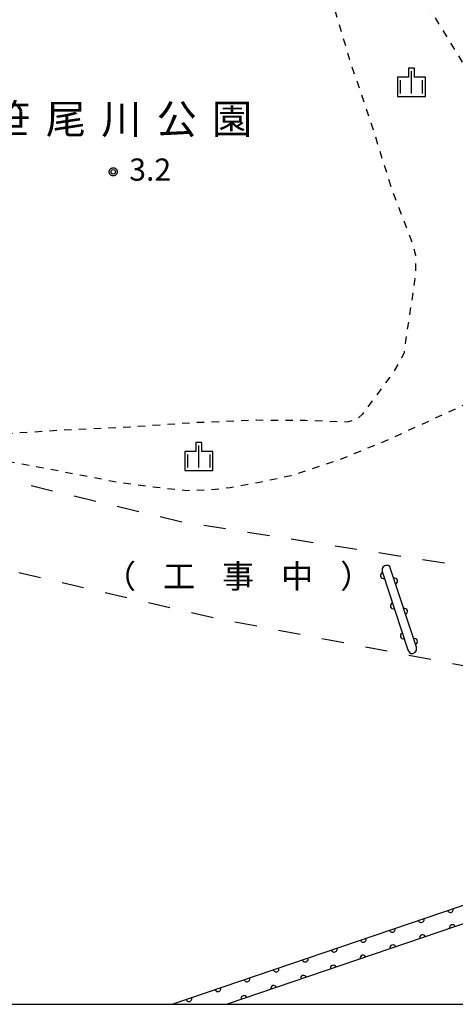
# Model space of a CAD drawing. Extents: x -28000 to -25999, y 88500 to 90000.
# Drawn here: x -26677 to -26603, y 88500 to 88666 of the extents above; entities that cross this region are included whole.
import ezdxf
from ezdxf.enums import TextEntityAlignment as Align

# ---------------------------------------------------------------- set-up
doc = ezdxf.new("R2010")
doc.units = 0
doc.linetypes.add('F', pattern=[7.5, 3.75, -3.75])
doc.linetypes.add('I', pattern=[2.5, 1.25, -1.25])
for name, color, linetype in [('5101000', 3, 'Continuous'), ('6110000', 4, 'Continuous'), ('6201000', 2, 'F'), ('6301000', 2, 'I'), ('6334000', 2, 'Continuous'), ('7312000', 4, 'Continuous'), ('8162000', 4, 'Continuous'), ('8181000', 3, 'Continuous'), ('999', 2, 'Continuous'), ('CLIP_BOX', 4, 'Continuous')]:
    doc.layers.add(name, color=color, linetype=linetype)
doc.styles.add('PlotAnnotation', font='txt')
doc.styles.add('ROMANS', font='romans')

# ---------------------------------------------------------------- blocks, each defined once
blk = doc.blocks.new('633400')
at = {"layer": '6334000'}
for points in [[(0, -0.75), (0, 0.75)], [(-0.75, -0.75), (-0.75, 0.15)], [(0.75, -0.75), (0.75, 0.15)]]:
    blk.add_lwpolyline(points, dxfattribs=at)
at = {"layer": 'CLIP_BOX'}
blk.add_lwpolyline([(-0.95, -0.95), (0.95, -0.95), (0.95, 0.35), (0.2, 0.35), (0.2, 0.95), (-0.2, 0.95), (-0.2, 0.35), (-0.95, 0.35), (-0.95, -0.95)], dxfattribs=at)
blk = doc.blocks.new('731200')
at = {"layer": '7312000'}
blk.add_circle((0, 0), 0.15, dxfattribs=at)
at = {"layer": 'CLIP_BOX'}
blk.add_lwpolyline([(-0.209, -0.178), (-0.219, -0.166), (-0.237, -0.14), (-0.251, -0.113), (-0.258, -0.094), (-0.265, -0.075), (-0.269, -0.057), (-0.273, -0.031), (-0.275, -0.008), (-0.274, 0.024), (-0.27, 0.054), (-0.266, 0.071), (-0.261, 0.088), (-0.255, 0.104), (-0.246, 0.124), (-0.239, 0.136), (-0.228, 0.154), (-0.219, 0.166), (-0.202, 0.187), (-0.189, 0.199), (-0.169, 0.217), (-0.151, 0.23), (-0.135, 0.239), (-0.113, 0.251), (-0.101, 0.256), (-0.082, 0.262), (-0.056, 0.269), (-0.04, 0.272), (-0.016, 0.275), (0.004, 0.275), (0.022, 0.274), (0.042, 0.272), (0.065, 0.267), (0.079, 0.264), (0.108, 0.253), (0.121, 0.247), (0.143, 0.235), (0.16, 0.224), (0.18, 0.208), (0.194, 0.194), (0.206, 0.182), (0.222, 0.162), (0.233, 0.146), (0.249, 0.116), (0.257, 0.097), (0.264, 0.075), (0.269, 0.057), (0.273, 0.032), (0.275, 0.014), (0.275, -0.008), (0.274, -0.023), (0.271, -0.048), (0.267, -0.067), (0.261, -0.088), (0.249, -0.117), (0.23, -0.151), (0.219, -0.166), (0.204, -0.184), (0.189, -0.199), (0.172, -0.215), (0.154, -0.228), (0.136, -0.239), (0.124, -0.246), (0.107, -0.253), (0.09, -0.26), (0.071, -0.266), (0.044, -0.271), (0.028, -0.274), (0.009, -0.275), (-0.009, -0.275), (-0.024, -0.274), (-0.041, -0.272), (-0.063, -0.268), (-0.086, -0.261), (-0.101, -0.256), (-0.115, -0.25), (-0.133, -0.241), (-0.148, -0.231), (-0.17, -0.216), (-0.182, -0.206), (-0.197, -0.192)], close=True, dxfattribs=at)
blk = doc.blocks.new('M07')
blk.add_arc((0, 0), 0.5, 180, 0)

msp = doc.modelspace()

# ---------------------------------------------------------------- linework, layer by layer
at = {"layer": '5101000', "flags": 128}
for points in [[(-26651.22, 88500), (-26576.71, 88525.34)], [(-26575.74, 88522.5), (-26641.9, 88500)]]:
    msp.add_lwpolyline(points, dxfattribs=at)
at = {"layer": '6110000', "flags": 128}
for points in [[(-26611.04, 88559.46), (-26610.8, 88559.3), (-26610.46, 88559.29), (-26610.07, 88559.5), (-26609.87, 88559.8), (-26609.88, 88560.36), (-26614.25, 88573.6), (-26614.38, 88574), (-26614.65, 88574.15), (-26615.02, 88574.17), (-26615.19, 88574.13), (-26615.5, 88573.93), (-26615.67, 88573.67), (-26615.68, 88573.13), (-26611.31, 88559.89), (-26611.04, 88559.46)], [(-26651.22, 88500), (-26576.71, 88525.34)], [(-26575.74, 88522.5), (-26641.9, 88500)]]:
    msp.add_lwpolyline(points, dxfattribs=at)
at = {"layer": '6201000', "flags": 128}
msp.add_lwpolyline([(-26718.33, 88599.53), (-26716.65, 88598.61), (-26713.55, 88596.89), (-26711.62, 88596.43), (-26649.4, 88581.53), (-26555.15, 88566.8), (-26495.7, 88560.27), (-26478.06, 88557.66), (-26472.14, 88556.62), (-26471.81, 88539.43), (-26474.54, 88538.47), (-26555.34, 88548.29), (-26644.06, 88565.28), (-26706.55, 88579.67), (-26708.57, 88580.14), (-26710.4, 88579.06), (-26711.87, 88578.2), (-26705.3, 88560.63), (-26718.16, 88558.13), (-26725.27, 88569.31), (-26730.35, 88581.93), (-26750.12, 88587.2)], dxfattribs=at)
at = {"layer": '6301000', "flags": 128}
msp.add_lwpolyline([(-26687.67, 88595.69), (-26687.34, 88594.61), (-26686.48, 88593.72), (-26685.12, 88593.17), (-26683.56, 88592.66), (-26666.44, 88589.43), (-26660.05, 88588.2), (-26653.88, 88587.39), (-26648.8, 88586.86), (-26645.02, 88586.97), (-26641.42, 88587.35), (-26636.63, 88588.22), (-26631.1, 88589.37), (-26622.95, 88592.03), (-26614.45, 88595.52), (-26602.57, 88600.97), (-26587.22, 88608.29), (-26582.21, 88610.85), (-26582.21, 88611.62), (-26582.3, 88612.47), (-26587.28, 88631.12), (-26589.14, 88637), (-26591.49, 88642.27), (-26594.69, 88647.3), (-26603.63, 88661.82), (-26612.07, 88675.44), (-26618.78, 88686.89), (-26624.24, 88697.14), (-26630.27, 88708.13), (-26633.9, 88706.04), (-26631.23, 88696.65), (-26627.96, 88685.15), (-26624.82, 88671.91), (-26621.26, 88659.88), (-26617.36, 88648.34), (-26614.14, 88638.01), (-26610.74, 88629.14), (-26610.03, 88626.62), (-26610.02, 88624.41), (-26610.18, 88622.28), (-26611.71, 88612.11), (-26611.96, 88610.18), (-26612.7, 88608.65), (-26613.8, 88606.75), (-26619.01, 88599.76), (-26619.94, 88598.89), (-26621.37, 88598.45), (-26622.29, 88598.4), (-26628.66, 88598.66), (-26636.96, 88598.71), (-26647.11, 88598.31), (-26658.36, 88597.56), (-26669.82, 88597.03), (-26681.48, 88596.28), (-26687.67, 88595.69)], dxfattribs=at)
at = {"layer": '999', "flags": 128}
msp.add_lwpolyline([(-28000, 88500), (-26000, 88500), (-26000, 90000), (-28000, 90000)], close=True, dxfattribs=at)

# ---------------------------------------------------------------- block references
at = {"layer": '6110000'}
for p, rotation in [((-26615.46, 88572.47), 288.2660118813859), ((-26613.57, 88571.53), 108.266011881386), ((-26613.78, 88567.36), 288.2660118813859), ((-26611.88, 88566.42), 108.266011881386), ((-26612.09, 88562.26), 288.2660118813859), ((-26610.2, 88561.32), 108.266011881386), ((-26604.13, 88516.01), 18.78258238833128), ((-26609.05, 88514.34), 18.78258238833128), ((-26603.78, 88512.96), 198.7823802806307), ((-26613.97, 88512.67), 18.78258238833128), ((-26608.82, 88511.25), 198.7823802806307), ((-26618.88, 88511), 18.78258238833128), ((-26613.86, 88509.54), 198.7823802806307), ((-26623.8, 88509.33), 18.78258238833128), ((-26618.9, 88507.82), 198.7823802806307), ((-26628.71, 88507.65), 18.78258238833128), ((-26623.94, 88506.11), 198.7823802806307), ((-26633.63, 88505.98), 18.78258238833128), ((-26628.98, 88504.39), 198.7823802806307), ((-26638.55, 88504.31), 18.78258238833128), ((-26634.02, 88502.68), 198.7823802806307), ((-26643.46, 88502.64), 18.78258238833128), ((-26639.06, 88500.97), 198.7823802806307), ((-26648.38, 88500.97), 18.78258238833128)]:
    msp.add_blockref('M07', p, dxfattribs=dict(at, rotation=rotation))
at = {"layer": '6334000', "xscale": 2.5, "yscale": 2.5, "zscale": 2.5}
for p in [(-26610.69, 88655.83), (-26646.68, 88592.58)]:
    msp.add_blockref('633400', p, dxfattribs=at)
at = {"layer": '7312000', "xscale": 2.5, "yscale": 2.5, "zscale": 2.5}
msp.add_blockref('731200', (-26661.18, 88640.71, 3.2), dxfattribs=at)

# ---------------------------------------------------------------- texts
at = {"layer": '7312000', "style": 'ROMANS'}
msp.add_text('3.2', height=3.75, dxfattribs=at).set_placement((-26658.48, 88639.21))
at = {"layer": '8162000', "style": 'PlotAnnotation'}
for s, p in [('笹', (-26678.56, 88649.63)), ('尾', (-26669.19, 88649.63)), ('川', (-26659.81, 88649.63)), ('公', (-26650.44, 88649.63)), ('園', (-26641.06, 88649.63))]:
    msp.add_text(s, height=5, dxfattribs=at).set_placement(p, align=Align.MIDDLE_CENTER)
at = {"layer": '8181000', "style": 'PlotAnnotation'}
for s, p in [('（', (-26660.05, 88572.35)), ('事', (-26640.05, 88572.35)), ('中', (-26630.05, 88572.35)), ('）', (-26620.05, 88572.35)), ('工', (-26650.05, 88572.35))]:
    msp.add_text(s, height=4, dxfattribs=at).set_placement(p, align=Align.MIDDLE_CENTER)

doc.saveas('drawing.dxf')
